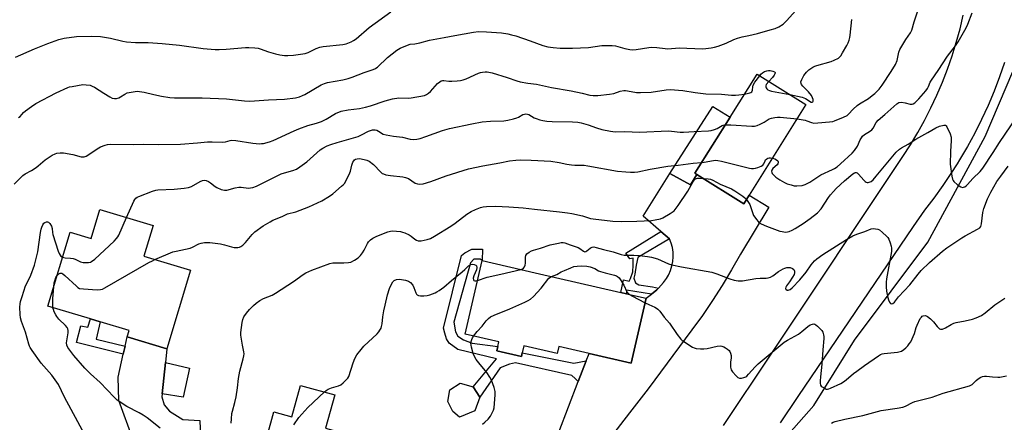
# Model space of a CAD drawing. Units: inches. Extents: x 1309762 to 1315762, y 513448 to 517449.
# Drawn here: x 1310181 to 1310609, y 515498 to 515673 of the extents above; entities that cross this region are included whole.
import ezdxf

# ---------------------------------------------------------------- set-up
doc = ezdxf.new("R2010")
doc.units = ezdxf.units.IN
doc.header["$MEASUREMENT"] = 0
for name, color, linetype in [('BLDG-Footprint', 5, 'Continuous'), ('CULTRL-Pad', 6, 'Continuous'), ('NTRL-Trees', 3, 'Continuous'), ('TRANS-Driveway', 251, 'Continuous'), ('TRANS-Non Street Sidewalk', 7, 'Continuous'), ('TRANS-Road', 130, 'Continuous'), ('Undefined', 1, 'Continuous')]:
    doc.layers.add(name, color=color, linetype=linetype)

msp = doc.modelspace()

# ---------------------------------------------------------------- linework, layer by layer
at = {"layer": 'BLDG-Footprint'}
for points, elevation in [([(1310497.66, 515596.97), (1310495.3, 515593.21), (1310474.94, 515605.98), (1310474.07, 515606.52), (1310489.32, 515630.85), (1310501.09, 515649.63), (1310522.32, 515636.32)], 416.98), ([(1310238.57, 515583.72), (1310234.57, 515570.39), (1310254.78, 515564.34), (1310244.52, 515530.13), (1310227.29, 515535.29), (1310228.11, 515538.03), (1310215.58, 515541.78), (1310211.26, 515543.08), (1310192.81, 515548.61), (1310202.47, 515580.81), (1310211.56, 515578.08), (1310215.34, 515590.69)], 419.34), ([(1310452.87, 515552.07), (1310446.35, 515523.8), (1310428.06, 515528.02), (1310414.84, 515531.06), (1310414.15, 515528.09), (1310399.69, 515531.42), (1310398.98, 515528.33), (1310398.62, 515526.75), (1310387.99, 515529.19), (1310388.44, 515531.13), (1310388.89, 515533.07), (1310374.18, 515536.46), (1310381.56, 515568.5), (1310404.65, 515563.18), (1310441.91, 515554.6), (1310444.28, 515554.05)], 425.31), ([(1310378.45, 515503.07), (1310371.76, 515500.36), (1310368.81, 515502.77), (1310366.68, 515507.18), (1310367.45, 515512.19), (1310372, 515515.19), (1310377.67, 515513.6), (1310380.59, 515509.08)], 423.88), ([(1310317.49, 515510.12), (1310313.52, 515495.63), (1310341.68, 515487.91), (1310335.5, 515465.39), (1310323.77, 515468.6), (1310323.11, 515466.2), (1310313.58, 515468.81), (1310312.4, 515464.53), (1310303.03, 515467.11), (1310304.3, 515471.72), (1310295.37, 515474.17), (1310296.09, 515476.78), (1310284.77, 515479.89), (1310291.03, 515502.69), (1310298.87, 515500.54), (1310302.61, 515514.2)], 422.19)]:
    msp.add_lwpolyline(points, close=True, dxfattribs=dict(at, elevation=elevation))
at = {"layer": 'CULTRL-Pad'}
msp.add_lwpolyline([(1310254.36, 515521.67), (1310251.54, 515509.11), (1310242.46, 515510.45), (1310243.9, 515524.16)], close=True, dxfattribs=at)
at = {"layer": 'NTRL-Trees'}
msp.add_lwpolyline([(1310617.9, 515331.71), (1310561.15, 515349.45), (1310479.58, 515360.09), (1310462.29, 515384.29), (1310458.34, 515385.24), (1310461.84, 515413.29), (1310500.86, 515477.13), (1310525.68, 515505.5), (1310543.42, 515533.87), (1310575.34, 515576.43), (1310600.16, 515622.54), (1310621.44, 515672.19)], dxfattribs=at)
at = {"layer": 'TRANS-Driveway'}
msp.add_lwpolyline([(1310229.88, 515490.51), (1310223.59, 515507.65), (1310223.32, 515517.8), (1310225.57, 515527.71), (1310226.37, 515531.23), (1310227.29, 515535.29), (1310244.52, 515530.13), (1310243.9, 515524.16), (1310242.46, 515510.45), (1310242.33, 515509.19), (1310243.36, 515505.78), (1310245.61, 515502.92), (1310251.53, 515499.32), (1310258.89, 515498.96), (1310259.18, 515491.8)], dxfattribs=at)
at = {"layer": 'TRANS-Non Street Sidewalk'}
for points in [[(1310474.94, 515605.98), (1310472.18, 515601.4), (1310463.18, 515606.44), (1310481.78, 515635.58), (1310489.32, 515630.85), (1310474.07, 515606.52)], [(1310463.02, 515577.99), (1310449.19, 515569.82), (1310448.53, 515566.45), (1310447.93, 515562.58), (1310447.49, 515560.89), (1310448.17, 515558.84), (1310449.72, 515557.91), (1310455.56, 515557.01), (1310458.17, 515556.54), (1310457.47, 515555.79), (1310455.17, 515553.93), (1310444.27, 515555.57), (1310444.28, 515554.05), (1310441.91, 515554.6), (1310443.04, 515560.09), (1310445.5, 515559.5), (1310446.08, 515560.69), (1310447.09, 515563.64), (1310447.19, 515566.53), (1310447.15, 515569.56), (1310445.73, 515569.22), (1310444.07, 515571.78), (1310459.27, 515581.19)], [(1310426.85, 515524.88), (1310423.37, 515515.83), (1310422.03, 515517.22), (1310420.52, 515518.54), (1310396.01, 515524.03), (1310393.39, 515523.4), (1310389.44, 515521.8), (1310380.59, 515509.08), (1310377.67, 515513.6), (1310387.84, 515525.75), (1310370.96, 515529.84), (1310367.28, 515532.5), (1310366.09, 515534.37), (1310365.35, 515536.88), (1310364.83, 515539.07), (1310372.54, 515570.74), (1310374.08, 515571.82), (1310377.04, 515573.42), (1310381.74, 515573.49), (1310381.56, 515568.5), (1310380.74, 515569.07), (1310377.98, 515569.17), (1310376.55, 515567.45), (1310369.21, 515541.74), (1310369.96, 515537.48), (1310371.05, 515535.57), (1310373.4, 515534.05), (1310377.25, 515532.59), (1310388.44, 515531.13), (1310387.99, 515529.19), (1310398.62, 515526.75), (1310398.98, 515528.33), (1310421.44, 515523.82)], [(1310226.37, 515531.23), (1310225.57, 515527.71), (1310205.23, 515532.86), (1310207.1, 515540.06), (1310210.16, 515539.56), (1310211.26, 515543.08), (1310215.58, 515541.78), (1310213.82, 515534.34)]]:
    msp.add_lwpolyline(points, close=True, dxfattribs=at)
at = {"layer": 'TRANS-Road'}
for points in [[(1310486.52, 515496.76), (1310507.25, 515527.76), (1310564.42, 515613.76), (1310567.75, 515618.89), (1310570.89, 515624.14), (1310573.85, 515629.48), (1310576.63, 515634.93), (1310579.22, 515640.47), (1310581.63, 515646.09), (1310583.84, 515651.8), (1310585.85, 515657.57), (1310587.66, 515663.41), (1310589.28, 515669.31), (1310590.69, 515675.26)], [(1310608.68, 515654.69), (1310606.48, 515648.38), (1310604.08, 515642.14), (1310601.47, 515635.99), (1310598.67, 515629.92), (1310595.68, 515623.95), (1310592.49, 515618.08), (1310589.12, 515612.31), (1310587.99, 515610.53), (1310585.34, 515606.34), (1310581.81, 515601.12), (1310577.89, 515595.71), (1310573.8, 515590.43), (1310568.95, 515583.27), (1310518.8, 515509.35), (1310511.18, 515497.83)], [(1310414.88, 515493.76), (1310423.37, 515515.83), (1310426.85, 515524.88), (1310428.06, 515528.02), (1310446.35, 515523.8), (1310452.87, 515552.07), (1310455.17, 515553.93), (1310457.47, 515555.79), (1310458.17, 515556.54), (1310460.46, 515558.99), (1310461.66, 515560.62), (1310462.52, 515562.11), (1310462.67, 515562.36), (1310463.47, 515564.21), (1310464.07, 515566.14), (1310464.45, 515568.12), (1310464.61, 515570.14), (1310464.54, 515572.16), (1310464.26, 515574.15), (1310463.75, 515576.11), (1310463.02, 515577.99), (1310459.27, 515581.19), (1310451.49, 515587.81), (1310463.18, 515606.44), (1310472.18, 515601.4), (1310474.94, 515605.98), (1310495.3, 515593.21), (1310497.66, 515596.97), (1310506.11, 515591.77), (1310493.82, 515571.21), (1310489.98, 515564.4), (1310485.94, 515557.69), (1310481.71, 515551.11), (1310477.29, 515544.66), (1310472.68, 515538.33), (1310453.68, 515512.71), (1310445.57, 515502.18), (1310422.08, 515471.72)]]:
    msp.add_lwpolyline(points, dxfattribs=at)
at = {"layer": 'Undefined'}
for points, elevation in [([(1310178.72, 515657.02), (1310186.95, 515660.6), (1310192.72, 515662.9), (1310197.56, 515664.68), (1310199.84, 515665.24), (1310205.25, 515665.99), (1310211.92, 515666.13), (1310215.61, 515666.04), (1310219.97, 515665.23), (1310225.31, 515663.97), (1310227.03, 515663.71), (1310230.82, 515663.36), (1310236.43, 515663.36), (1310242.44, 515662.94), (1310249.95, 515662.17), (1310260.33, 515660.8), (1310265.49, 515660.32), (1310267.18, 515660.3), (1310270.27, 515660.45), (1310278.67, 515661.25), (1310280.14, 515661.22), (1310282.8, 515661.03), (1310284.26, 515660.85), (1310285.06, 515660.66), (1310288.69, 515659.26), (1310291.81, 515658.39), (1310293.56, 515658.03), (1310295.63, 515657.76), (1310297.05, 515657.74), (1310299.6, 515657.85), (1310303.57, 515658.39), (1310304.65, 515658.62), (1310305.92, 515659.03), (1310309.44, 515660.76), (1310311, 515661.35), (1310312.43, 515661.57), (1310321.04, 515662.49), (1310322.42, 515662.82), (1310324.57, 515663.66), (1310325.59, 515664.21), (1310326.81, 515665.02), (1310332.5, 515669.86), (1310341.84, 515676.75)], 410), ([(1310180, 515630.72), (1310180.69, 515631.24), (1310182.14, 515632.92), (1310183.02, 515633.68), (1310185.64, 515635.52), (1310187.62, 515636.77), (1310196.37, 515641.51), (1310201.44, 515643.73), (1310202.26, 515644.01), (1310203.42, 515644.28), (1310208.05, 515645.03), (1310209.46, 515645), (1310211.14, 515644.73), (1310212.12, 515644.38), (1310213.08, 515643.89), (1310217.06, 515641.27), (1310219.72, 515639.67), (1310220.72, 515639.18), (1310221.76, 515638.94), (1310222.61, 515638.99), (1310223.6, 515639.31), (1310224.33, 515639.68), (1310226.22, 515640.94), (1310227.25, 515641.4), (1310229.83, 515641.96), (1310231.56, 515642.17), (1310232.68, 515642.09), (1310234.63, 515641.76), (1310238.85, 515640.74), (1310242.17, 515640.08), (1310245.86, 515639.5), (1310247.86, 515639.33), (1310259.91, 515639.22), (1310270.49, 515638.9), (1310278.22, 515638.01), (1310280.55, 515637.83), (1310288.71, 515638.49), (1310295.59, 515638.66), (1310300.47, 515639.35), (1310302.15, 515639.74), (1310303.48, 515640.24), (1310304.52, 515640.76), (1310311.66, 515644.88), (1310312.97, 515645.5), (1310314.34, 515645.9), (1310320.98, 515647.05), (1310323.29, 515647.64), (1310325.07, 515648.24), (1310330.21, 515650.33), (1310333.8, 515651.46), (1310334.87, 515651.87), (1310335.41, 515652.17), (1310336.05, 515652.67), (1310340.43, 515656.82), (1310344.42, 515659.98), (1310345.92, 515660.93), (1310349.14, 515662.27), (1310350.25, 515662.57), (1310352.24, 515662.83), (1310354.5, 515663.29), (1310358.64, 515664.38), (1310365.08, 515665.48), (1310369.69, 515666.44), (1310377.74, 515667.93), (1310380.03, 515668.09), (1310383.5, 515668.07), (1310389.99, 515667.52), (1310392.77, 515667.13), (1310394.33, 515666.77), (1310396.2, 515666.21), (1310402.4, 515664.08), (1310407.92, 515662.06), (1310410.18, 515661.51), (1310412.39, 515661.2), (1310415.53, 515660.95), (1310419.08, 515660.84), (1310420.86, 515660.86), (1310427.74, 515661.26), (1310433.62, 515662.04), (1310435.98, 515662.12), (1310438.04, 515662.04), (1310439.5, 515661.88), (1310443.53, 515660.76), (1310445.73, 515660.31), (1310447.11, 515660.15), (1310448.58, 515660.28), (1310454.09, 515661.26), (1310455.19, 515661.35), (1310457.46, 515661.24), (1310461.1, 515660.73), (1310462.21, 515660.64), (1310467.22, 515661.08), (1310477.29, 515660.59), (1310478.75, 515660.69), (1310481.07, 515661), (1310482.5, 515661.28), (1310484.13, 515661.81), (1310487.61, 515663.14), (1310491, 515664.7), (1310492.61, 515665.28), (1310494.53, 515665.81), (1310497.53, 515666.41), (1310501.22, 515667.31), (1310506.8, 515668.82), (1310508.95, 515669.48), (1310510.49, 515670.13), (1310512.4, 515671.34), (1310513.83, 515672.76), (1310517.88, 515677.23)], 412), ([(1310507.71, 515613), (1310508.78, 515612.68), (1310509.5, 515612.34), (1310510.08, 515611.84), (1310510.29, 515611.43), (1310510.28, 515610.99), (1310510.09, 515610.54), (1310509.75, 515610.13), (1310507.98, 515608.53), (1310507.53, 515607.81), (1310507.37, 515607.33), (1310507.42, 515606.87), (1310507.65, 515606.43), (1310508.39, 515605.59), (1310509.27, 515604.81), (1310510.96, 515603.65), (1310512.95, 515602.44), (1310514.19, 515601.86), (1310515.83, 515601.37), (1310517.22, 515601.07), (1310518.35, 515601.01), (1310520.63, 515601.18), (1310522, 515601.53), (1310524.05, 515602.58), (1310527.85, 515605.18), (1310528.83, 515605.75), (1310533.8, 515608.08), (1310534.76, 515608.6), (1310535.88, 515609.33), (1310537.38, 515610.54), (1310542.34, 515615.18), (1310543.44, 515616.44), (1310544.72, 515618.27), (1310545.9, 515621.02), (1310546.44, 515621.95), (1310546.93, 515622.58), (1310547.78, 515623.31), (1310549.99, 515624.7), (1310550.91, 515625.38), (1310551.6, 515626.16), (1310552.87, 515628.5), (1310553.68, 515629.59), (1310556.67, 515632.01), (1310561.8, 515636.67), (1310562.75, 515637.23), (1310563.8, 515637.36), (1310565.46, 515637.18), (1310567.65, 515636.55), (1310568.43, 515636.56), (1310568.9, 515636.73), (1310569.58, 515637.15), (1310571.33, 515638.88), (1310574.39, 515642.39), (1310575.1, 515643.31), (1310575.62, 515644.25), (1310576.34, 515646.07), (1310576.84, 515646.96), (1310579.81, 515651.12), (1310583.78, 515657.37), (1310587.28, 515661.95), (1310588.44, 515663.62), (1310591.93, 515669.79), (1310592.7, 515671.37), (1310594.52, 515676.3)], 418), ([(1310515.33, 515640.7), (1310520.63, 515639.61), (1310522.17, 515638.94), (1310524.58, 515637.45), (1310525, 515637.37), (1310525.31, 515637.54), (1310525.47, 515637.88), (1310525.45, 515638.57), (1310525.18, 515639.32), (1310524.66, 515640.32), (1310523.36, 515641.92), (1310520.99, 515644.31), (1310520.38, 515645.15), (1310520.2, 515645.58), (1310520.14, 515646.18), (1310520.46, 515647.24), (1310521.46, 515649.07), (1310522.52, 515650.45), (1310523.56, 515651.43), (1310525.24, 515652.57), (1310526.25, 515653.12), (1310527.07, 515653.42), (1310533.26, 515655.16), (1310534.64, 515655.62), (1310536.41, 515656.61), (1310537.07, 515657.15), (1310537.44, 515657.58), (1310538.22, 515658.81), (1310540.13, 515662.13), (1310540.64, 515663.19), (1310541.03, 515664.32), (1310541.35, 515665.47), (1310541.55, 515666.6), (1310542.32, 515673.43)], 414), ([(1310518.49, 515630.21), (1310522.04, 515629.55), (1310522.77, 515629.32), (1310524.66, 515628.52), (1310525.76, 515628.34), (1310527.51, 515628.37), (1310532.53, 515628.83), (1310533.96, 515629.04), (1310534.79, 515629.26), (1310538.64, 515630.82), (1310540.19, 515631.64), (1310540.84, 515632.21), (1310542.84, 515634.37), (1310544.54, 515635.93), (1310545.66, 515636.71), (1310549.5, 515639.07), (1310551.17, 515640.26), (1310552.31, 515641.19), (1310554.07, 515643.07), (1310555.42, 515644.87), (1310559.43, 515650.76), (1310561.22, 515653.81), (1310561.96, 515655.56), (1310562.74, 515659.22), (1310563.15, 515660.35), (1310565.79, 515664.67), (1310567.74, 515667.57), (1310568.33, 515668.72), (1310569.42, 515672.42), (1310570.87, 515676.76)], 416), ([(1310178.09, 515601.68), (1310181.89, 515605.48), (1310182.95, 515606.26), (1310185.64, 515607.72), (1310187.66, 515608.99), (1310188.58, 515609.69), (1310191.59, 515612.27), (1310194.68, 515614.35), (1310195.94, 515614.97), (1310196.75, 515615.19), (1310198.14, 515615.42), (1310199.56, 515615.43), (1310203.65, 515614.65), (1310207.25, 515613.65), (1310207.8, 515613.58), (1310208.64, 515613.64), (1310209.46, 515613.88), (1310210.21, 515614.29), (1310214.24, 515617.17), (1310215.61, 515617.97), (1310217.64, 515618.73), (1310218.77, 515619), (1310219.9, 515619.16), (1310229.83, 515618.95), (1310234.57, 515619.18), (1310241, 515619.04), (1310250.47, 515619.17), (1310257.86, 515619.67), (1310262.18, 515620.11), (1310264.15, 515620.14), (1310268.79, 515620), (1310270, 515620.2), (1310271.98, 515620.79), (1310272.81, 515620.89), (1310274.55, 515620.73), (1310281.95, 515619.53), (1310284.79, 515619.33), (1310285.64, 515619.36), (1310286.51, 515619.49), (1310289.11, 515620.14), (1310290.78, 515620.7), (1310299.79, 515625), (1310301.94, 515625.87), (1310305.73, 515627.25), (1310309.56, 515628.29), (1310311.78, 515629.04), (1310313.83, 515630.05), (1310317.89, 515632.41), (1310320.22, 515633.44), (1310323.36, 515634.12), (1310328.29, 515634.71), (1310330.84, 515635.28), (1310333.08, 515635.88), (1310339.35, 515638), (1310342.61, 515638.92), (1310345.42, 515639.25), (1310349.58, 515639.2), (1310350.76, 515639.25), (1310356.47, 515640.37), (1310357.44, 515640.74), (1310358.3, 515641.29), (1310359.13, 515642.09), (1310362.23, 515645.55), (1310363.1, 515646.27), (1310363.81, 515646.66), (1310364.32, 515646.82), (1310364.85, 515646.85), (1310367.15, 515646.58), (1310368.34, 515646.56), (1310370.74, 515646.66), (1310372.22, 515646.83), (1310373.29, 515647.11), (1310374.59, 515647.57), (1310380.02, 515649.97), (1310380.86, 515650.26), (1310381.71, 515650.45), (1310382.86, 515650.59), (1310383.72, 515650.59), (1310385.97, 515650.21), (1310392.38, 515648.14), (1310396.66, 515646.65), (1310398.03, 515646.28), (1310401.46, 515645.67), (1310405.21, 515645.2), (1310411.78, 515643.72), (1310420.2, 515642.36), (1310425.1, 515641.34), (1310428.37, 515640.49), (1310429.81, 515640.29), (1310431.87, 515640.27), (1310436.9, 515640.84), (1310438.82, 515641.24), (1310441.5, 515642.14), (1310443.1, 515642.46), (1310443.94, 515642.45), (1310444.79, 515642.35), (1310448.64, 515641.63), (1310450.37, 515641.56), (1310455.1, 515641.77), (1310461.56, 515642.73), (1310463.35, 515642.88), (1310468.79, 515642.46), (1310474.18, 515641.55), (1310478.77, 515641.01), (1310485.55, 515640.9), (1310489.95, 515640.49), (1310491.7, 515640.41), (1310493.13, 515640.53), (1310495.64, 515640.94)], 414), ([(1310495.64, 515640.94), (1310497.95, 515641.43), (1310498.42, 515641.65), (1310498.77, 515641.95), (1310499.07, 515642.56), (1310499.2, 515644.06), (1310499.44, 515644.82), (1310500.16, 515646.05), (1310502.21, 515648.93)], 414), ([(1310502.21, 515648.93), (1310502.74, 515649.57), (1310503.36, 515650.14), (1310504.31, 515650.69), (1310505.35, 515651.07), (1310506.08, 515651.17), (1310506.83, 515651.13), (1310507.94, 515650.89), (1310508.62, 515650.6), (1310508.89, 515650.31), (1310508.93, 515650.14), (1310508.85, 515649.75), (1310508.53, 515649.08), (1310507.84, 515648.18), (1310506.19, 515646.43)], 414), ([(1310506.19, 515646.43), (1310505.09, 515645.15), (1310504.81, 515644.47), (1310504.86, 515644.02), (1310505.06, 515643.57), (1310505.35, 515643.15), (1310505.73, 515642.8), (1310506.5, 515642.45), (1310507.36, 515642.23), (1310515.33, 515640.7)], 414), ([(1310226.97, 515587.2), (1310230.11, 515594.27), (1310230.53, 515595.04), (1310230.97, 515595.6), (1310231.59, 515596.06), (1310232.38, 515596.43), (1310238.25, 515598.63), (1310239.66, 515599.08), (1310240.52, 515599.24), (1310247.76, 515599.58), (1310251.98, 515599.98), (1310253.93, 515600.3), (1310255.27, 515600.76), (1310259.06, 515602.96), (1310260.06, 515603.37), (1310260.8, 515603.53), (1310261.62, 515603.37), (1310262.58, 515602.89), (1310263.51, 515602.29), (1310265.56, 515600.68), (1310266.29, 515600.22), (1310268.16, 515599.43), (1310269.53, 515599.06), (1310270.62, 515599.12), (1310274.17, 515600.14), (1310275.78, 515600.45), (1310276.86, 515600.45), (1310280.05, 515600.06), (1310280.83, 515600.09), (1310281.87, 515600.29), (1310283.42, 515600.88), (1310291.63, 515604.98), (1310294.26, 515606.2), (1310295.64, 515606.67), (1310299.32, 515607.63), (1310300.82, 515608.25), (1310302.27, 515609.2), (1310305.3, 515611.45), (1310311.17, 515616.6), (1310312.36, 515617.37), (1310314.16, 515618.35), (1310315.78, 515619), (1310318.49, 515619.9), (1310327.66, 515622.52), (1310329.18, 515623.16), (1310332.23, 515624.84), (1310333.05, 515625.14), (1310333.91, 515625.33), (1310335.05, 515625.39), (1310335.83, 515625.19), (1310336.57, 515624.81), (1310338.47, 515623.55), (1310339.83, 515623.13), (1310342.98, 515622.59), (1310346.88, 515622.23), (1310350.31, 515621.31), (1310351.72, 515621.22), (1310353.15, 515621.29), (1310354.58, 515621.61), (1310357.14, 515622.41), (1310364.34, 515625.12), (1310367.41, 515626.02), (1310377.01, 515628.01), (1310381.56, 515628.78), (1310385.16, 515629.09), (1310390.97, 515629.33), (1310392.69, 515629.53), (1310395.22, 515630.16), (1310396.61, 515630.58), (1310397.37, 515630.92), (1310399.23, 515631.99), (1310399.99, 515632.25), (1310400.5, 515632.31), (1310401.26, 515632.22), (1310401.79, 515632.04), (1310404.22, 515630.65), (1310404.98, 515630.3), (1310406.6, 515629.77), (1310407.97, 515629.41), (1310409.69, 515629.17), (1310411.99, 515628.96), (1310420.9, 515628.89), (1310423.2, 515628.69), (1310424.62, 515628.37), (1310427.72, 515627.49), (1310431.33, 515626.22), (1310433.6, 515625.52), (1310437.34, 515624.73), (1310439.37, 515624.45), (1310443.44, 515624.71), (1310450.18, 515624.42), (1310462.4, 515624.88), (1310463.86, 515624.81), (1310467.62, 515624.42), (1310469.11, 515624.36), (1310473.68, 515624.7), (1310480.02, 515624.97), (1310481.13, 515625.08), (1310482.57, 515625.47), (1310483.76, 515625.97), (1310485.9, 515627.2), (1310486.38, 515627.36), (1310487.21, 515627.49)], 416), ([(1310487.21, 515627.49), (1310489.66, 515627.57), (1310498.82, 515626.97), (1310499.99, 515626.96), (1310501.1, 515627.19), (1310502.41, 515627.78), (1310504.19, 515628.75), (1310505.86, 515629.89), (1310506.36, 515630.14), (1310507.41, 515630.48), (1310508.79, 515630.78), (1310509.92, 515630.9), (1310511.11, 515630.86), (1310518.49, 515630.21)], 416), ([(1310496.46, 515595.05), (1310497.36, 515593.82), (1310497.89, 515592.84), (1310499.04, 515589.36), (1310499.55, 515588.16), (1310500.9, 515586.2), (1310501.89, 515585.12), (1310502.84, 515584.54), (1310505.18, 515583.49), (1310510.92, 515581.32), (1310512.03, 515581.07), (1310513.43, 515580.91), (1310514.25, 515580.95), (1310515.05, 515581.18), (1310516.35, 515581.76), (1310517.63, 515582.45), (1310521.13, 515584.66), (1310524.14, 515586.77), (1310527.34, 515589.29), (1310528.9, 515591.04), (1310532.12, 515595.97), (1310532.98, 515597.13), (1310534.22, 515598.57), (1310535.43, 515599.78), (1310539.11, 515603.17), (1310542.76, 515606.21), (1310543.45, 515606.62), (1310543.9, 515606.77), (1310544.11, 515606.77), (1310544.53, 515606.6), (1310545.11, 515606.07), (1310547.45, 515603.41), (1310548.07, 515602.84), (1310548.5, 515602.57), (1310548.95, 515602.45), (1310549.42, 515602.49), (1310550.6, 515602.93), (1310551.48, 515603.62), (1310552.87, 515605.14), (1310561.56, 515615.6), (1310562.92, 515616.95), (1310563.85, 515617.58), (1310566.69, 515619.2), (1310570.15, 515621.38), (1310575.3, 515624.19), (1310578.78, 515626.22), (1310580.36, 515626.93), (1310582.24, 515627.41), (1310582.93, 515627.34), (1310583.29, 515627.04), (1310583.59, 515626.61), (1310584.95, 515623.62), (1310585.41, 515622.21), (1310585.48, 515620.66), (1310585.09, 515615.92), (1310584.94, 515610.39), (1310585.69, 515605.2), (1310586.06, 515603.86), (1310586.29, 515603.37), (1310586.63, 515602.91), (1310588.16, 515601.51), (1310589.58, 515600.5), (1310590.32, 515600.32), (1310590.83, 515600.41), (1310591.33, 515600.61), (1310591.96, 515601.03), (1310592.5, 515601.54), (1310594.91, 515604.15), (1310598.09, 515607.3), (1310599.26, 515608.69), (1310603.75, 515615.5), (1310606.48, 515619.86), (1310613.86, 515630.71)], 420), ([(1310239.36, 515568.96), (1310247.12, 515572.22), (1310248.54, 515572.61), (1310254.62, 515573.95), (1310255.7, 515574.36), (1310258.42, 515575.73), (1310259.48, 515576.04), (1310260.89, 515576.28), (1310262.31, 515576.42), (1310263.18, 515576.4), (1310267.88, 515575.72), (1310269.61, 515575.36), (1310272.62, 515574.42), (1310273.73, 515574.18), (1310275.35, 515574.2), (1310276.13, 515574.36), (1310276.62, 515574.57), (1310277.51, 515575.21), (1310278.74, 515576.35), (1310281.62, 515579.84), (1310282.76, 515580.93), (1310286.42, 515583.54), (1310289.35, 515585.37), (1310290.64, 515586), (1310294.64, 515587.64), (1310296.94, 515588.75), (1310300.62, 515589.72), (1310306.29, 515591.89), (1310311.83, 515594.55), (1310315.23, 515596.58), (1310316.65, 515597.54), (1310320.49, 515600.81), (1310321.13, 515601.42), (1310321.7, 515602.09), (1310322.72, 515603.9), (1310324.01, 515606.59), (1310324.27, 515607.43), (1310324.86, 515609.97), (1310325.35, 515611.28), (1310325.77, 515611.91), (1310326.11, 515612.27), (1310326.51, 515612.56), (1310327.23, 515612.82), (1310328.3, 515612.85), (1310330.28, 515612.52), (1310331.38, 515612.22), (1310332.42, 515611.71), (1310334.36, 515610.31), (1310337.53, 515606.97), (1310338.17, 515606.43), (1310338.66, 515606.17), (1310339.76, 515605.85), (1310341.8, 515605.51), (1310347.15, 515604.93), (1310348.31, 515604.7), (1310349.58, 515604.13), (1310352.48, 515602.21), (1310353.49, 515601.86), (1310354.52, 515601.72), (1310355.92, 515601.91), (1310359.28, 515602.89), (1310365.99, 515605.36), (1310375.58, 515608.44), (1310381.88, 515609.71), (1310389.23, 515611.02), (1310393.43, 515611.86), (1310396.26, 515612.18), (1310398.26, 515612.27), (1310402.85, 515612.17), (1310411.47, 515611.68), (1310415.11, 515611.12), (1310418.38, 515610.47), (1310420.41, 515610.17), (1310421.86, 515610.03), (1310425.93, 515609.93), (1310427.57, 515609.77), (1310440.38, 515607.44), (1310444.07, 515607.03), (1310446.09, 515606.91), (1310447.84, 515606.97), (1310449.28, 515607.13), (1310454.63, 515608.32), (1310462.24, 515609.58), (1310466.72, 515609.96), (1310473.26, 515610.83), (1310476.98, 515611.17)], 418), ([(1310398.37, 515564.63), (1310399.1, 515564.88), (1310399.55, 515565.16), (1310400.01, 515565.79), (1310400.25, 515566.55), (1310400.39, 515567.36), (1310400.48, 515569.98), (1310400.62, 515570.74), (1310401.01, 515571.37), (1310402.06, 515572.18), (1310403.01, 515572.72), (1310403.82, 515573.04), (1310406.98, 515573.92), (1310411.18, 515575.28), (1310414.81, 515576.12), (1310415.92, 515576.3), (1310416.74, 515576.32), (1310417.48, 515576.16), (1310419.79, 515575.29), (1310423.36, 515574.22), (1310424.07, 515573.8), (1310425.56, 515572.6), (1310426.19, 515572.34), (1310426.62, 515572.44), (1310427.06, 515572.69), (1310428.51, 515573.95), (1310428.95, 515574.23), (1310429.37, 515574.37), (1310430.05, 515574.42), (1310431.18, 515574.22), (1310434.33, 515573.3), (1310438.54, 515572.26), (1310441.97, 515571.18), (1310443.24, 515570.89), (1310444.32, 515570.78), (1310447.43, 515570.79), (1310449.98, 515570.68), (1310453.46, 515570.28), (1310455.19, 515570.01), (1310457.81, 515569.2), (1310462.62, 515567.1), (1310463.99, 515566.61), (1310468.27, 515565.7), (1310481.42, 515563.39), (1310483.63, 515562.68), (1310489.19, 515560.55), (1310491.17, 515560.01), (1310492.85, 515559.7), (1310493.88, 515559.66), (1310494.74, 515559.74), (1310500.49, 515560.63), (1310502.44, 515560.77), (1310505.05, 515560.81), (1310505.9, 515560.92), (1310506.97, 515561.32), (1310507.99, 515561.88), (1310510.39, 515563.7), (1310512.36, 515564.91), (1310513.18, 515565.22), (1310514.03, 515565.41), (1310514.9, 515565.51), (1310515.46, 515565.47), (1310516.47, 515565.06), (1310517.07, 515564.56), (1310517.35, 515563.92), (1310517.36, 515563.21), (1310517.17, 515562.46), (1310516.5, 515561.21), (1310515.2, 515559.28), (1310513.83, 515557.55), (1310513.5, 515556.93), (1310513.44, 515556.36), (1310513.63, 515556.02), (1310514.14, 515555.68), (1310514.56, 515555.65), (1310515.44, 515555.97), (1310516.35, 515556.64), (1310519.66, 515560.12), (1310522.44, 515563.43), (1310524.6, 515566.61), (1310526.02, 515568.35), (1310527.09, 515569.28), (1310529.64, 515571.13), (1310540.01, 515577.67), (1310542.65, 515579.21), (1310544.41, 515579.92), (1310547.86, 515581.07), (1310550.7, 515582.23), (1310551.49, 515582.39), (1310552.54, 515582.36), (1310553.57, 515582.15), (1310554.31, 515581.79), (1310555.66, 515580.73), (1310557.36, 515579.17), (1310557.88, 515578.49), (1310558.29, 515577.74), (1310558.97, 515576.14), (1310559.42, 515574.78), (1310559.53, 515573.93), (1310559.45, 515572.47), (1310557.35, 515560.61), (1310557.21, 515559.15), (1310557.16, 515557.1), (1310557.32, 515555.11), (1310557.85, 515552.41), (1310558.23, 515551.34), (1310558.68, 515550.35), (1310559.1, 515549.82), (1310559.44, 515549.7), (1310560.02, 515549.86), (1310560.76, 515550.45), (1310562.49, 515552.65), (1310567.47, 515557.98), (1310571.03, 515562.59), (1310572.4, 515564.12), (1310576.07, 515567.72), (1310581.66, 515572.6), (1310583.52, 515574.01), (1310590.09, 515578.42), (1310591.51, 515579.26), (1310596.93, 515582.15), (1310597.85, 515582.79), (1310598.31, 515583.36), (1310598.65, 515584.4), (1310599.27, 515589.47), (1310599.64, 515591.21), (1310601.22, 515595.4), (1310602.64, 515598.25), (1310605.34, 515602.83), (1310606.98, 515605.19), (1310610.25, 515609.61)], 422), ([(1310476.98, 515611.17), (1310478.02, 515611.28), (1310482.08, 515612.04), (1310482.9, 515612.11), (1310483.98, 515612.03), (1310485.66, 515611.71), (1310497.75, 515608.71), (1310498.62, 515608.54), (1310499.47, 515608.49), (1310500.32, 515608.65), (1310501.44, 515609.03), (1310502.8, 515609.6), (1310503.52, 515610.01), (1310504.03, 515610.59), (1310504.52, 515611.85), (1310504.77, 515612.3), (1310505.31, 515612.82), (1310505.81, 515613.03), (1310506.36, 515613.13), (1310506.91, 515613.14), (1310507.71, 515613)], 418), ([(1310272.48, 515497.82), (1310272.56, 515499.61), (1310272.77, 515501.99), (1310273, 515503.03), (1310274.09, 515506.78), (1310274.61, 515509.26), (1310275.28, 515513.19), (1310275.7, 515517.15), (1310276.17, 515520.36), (1310277.69, 515525.72), (1310277.99, 515527.05), (1310278.05, 515527.86), (1310277.98, 515528.72), (1310277.36, 515531.69), (1310276.95, 515534.28), (1310276.73, 515535.99), (1310276.72, 515537.15), (1310277.26, 515541.49), (1310277.55, 515542.91), (1310278.01, 515543.94), (1310279.13, 515545.61), (1310280.42, 515547.14), (1310282.2, 515548.99), (1310283.29, 515549.94), (1310284.89, 515551.16), (1310286.46, 515551.97), (1310290.24, 515553.49), (1310291.8, 515554.29), (1310299.53, 515559.43), (1310303.73, 515562.46), (1310304.95, 515563.17), (1310307.55, 515564.26), (1310315.29, 515567.27), (1310316.71, 515567.46), (1310321.43, 515567.46), (1310323.44, 515567.59), (1310324.55, 515567.85), (1310326.14, 515568.63), (1310327.74, 515569.74), (1310328.72, 515570.68), (1310329.58, 515571.84), (1310330.35, 515573.06), (1310331.69, 515575.9), (1310332.11, 515576.62), (1310332.97, 515577.56), (1310334.08, 515578.3), (1310335.85, 515579.12), (1310340.54, 515581.02), (1310341.67, 515581.32), (1310342.53, 515581.37), (1310346.04, 515581.07), (1310346.9, 515580.91), (1310348, 515580.55), (1310349.85, 515579.7), (1310350.68, 515579.14), (1310352.36, 515577.74), (1310353.03, 515577.36), (1310353.76, 515577.11), (1310354.25, 515577.03), (1310355.11, 515577.07), (1310357.71, 515577.66), (1310359.09, 515578.13), (1310360.81, 515579.04), (1310367.93, 515583.49), (1310369.89, 515584.78), (1310374.96, 515588.67), (1310376.83, 515589.83), (1310378.65, 515590.75), (1310380.87, 515591.56), (1310382, 515591.86), (1310383.47, 515592.01), (1310387.34, 515592.14), (1310393.2, 515591.92), (1310399.4, 515591.38), (1310404.36, 515590.8), (1310415.17, 515589.73), (1310418.73, 515589.3), (1310420.48, 515588.98), (1310425.13, 515587.93), (1310428.7, 515586.86), (1310429.81, 515586.61), (1310438.31, 515585.66), (1310442.1, 515585.48), (1310448.81, 515585.58), (1310455.14, 515585.94), (1310456.84, 515586.17), (1310459.06, 515586.68), (1310460.12, 515587.07), (1310463.33, 515589.02), (1310464.97, 515590.2), (1310465.97, 515591.28), (1310466.83, 515592.44), (1310470.91, 515598.73), (1310473.15, 515602.63), (1310473.77, 515603.53), (1310474.37, 515604.02), (1310475.17, 515604.27), (1310476, 515604.33), (1310477.72, 515604.23)], 420), ([(1310477.72, 515604.23), (1310479.82, 515604.12), (1310480.8, 515603.91), (1310481.87, 515603.42), (1310485.01, 515601.72), (1310489.95, 515599.73), (1310491.44, 515598.86), (1310494.88, 515596.52), (1310495.8, 515595.78), (1310496.46, 515595.05)], 420), ([(1310211.64, 515487.58), (1310200.09, 515509.11), (1310197.37, 515514.56), (1310194.5, 515518.7), (1310189.95, 515523.91), (1310185.92, 515529.38), (1310185.11, 515530.6), (1310184.78, 515531.3), (1310184.51, 515532.11), (1310183.12, 515537.41), (1310181.35, 515542.01), (1310180.89, 515543.64), (1310180.72, 515545.05), (1310180.66, 515548.22), (1310180.73, 515549.64), (1310180.95, 515550.72), (1310181.58, 515552.87), (1310183.13, 515557.52), (1310183.59, 515558.57), (1310185.4, 515562.12), (1310187, 515566.55), (1310188.38, 515572.3), (1310189.58, 515580.69), (1310189.84, 515582.13), (1310190.12, 515582.97), (1310190.63, 515584.02), (1310191.1, 515584.72), (1310191.48, 515585.06), (1310192.16, 515585.28), (1310192.65, 515585.27), (1310193.1, 515585.13), (1310193.68, 515584.64), (1310194.42, 515583.49), (1310194.72, 515582.49), (1310194.74, 515580.71), (1310194.89, 515579.86), (1310197.33, 515572.62), (1310197.73, 515571.53), (1310198.12, 515570.79), (1310198.49, 515570.39), (1310199.21, 515569.95)], 416), ([(1310199.21, 515569.95), (1310200.24, 515569.61), (1310202.57, 515569.6), (1310203.84, 515569.42), (1310204.65, 515569.12), (1310207.01, 515567.99), (1310208.13, 515567.68), (1310209.6, 515567.58), (1310210.48, 515567.6), (1310211.31, 515567.77), (1310211.8, 515568.03), (1310213.14, 515569.14), (1310221.66, 515576.98), (1310222.68, 515578.03), (1310223.17, 515578.75), (1310223.57, 515579.54), (1310226.97, 515587.2)], 416), ([(1310196.83, 515562.01), (1310197.49, 515562.67), (1310198.16, 515562.98), (1310198.84, 515562.98), (1310199.31, 515562.76), (1310200.21, 515562.05), (1310205.17, 515557.31), (1310205.85, 515556.77), (1310206.6, 515556.4), (1310208.32, 515556.16), (1310214.26, 515555.82), (1310215.72, 515555.85), (1310216.54, 515556.08), (1310217.59, 515556.6), (1310236.65, 515567.58), (1310238.21, 515568.43), (1310239.36, 515568.96)], 418), ([(1310313.07, 515511.33), (1310313.83, 515512.03), (1310314.7, 515512.57), (1310316.04, 515513.06), (1310319.06, 515513.97), (1310320.09, 515514.42), (1310321.2, 515515.28), (1310322.63, 515516.68), (1310323.16, 515517.33), (1310323.58, 515518.08), (1310325.45, 515524.02), (1310326.28, 515525.92), (1310327.14, 515527.47), (1310328.94, 515529.84), (1310330.08, 515531.19), (1310335.86, 515536.64), (1310336.67, 515537.5), (1310337.14, 515538.16), (1310337.64, 515539.11), (1310337.87, 515539.86), (1310338.04, 515540.91), (1310338.34, 515543.98), (1310338.8, 515546.55), (1310339.34, 515549.08), (1310340.49, 515553.53), (1310341.35, 515556.34), (1310341.88, 515557.7), (1310342.67, 515559.2), (1310343.36, 515559.89), (1310344.29, 515560.27), (1310345.65, 515560.39), (1310348.21, 515559.94), (1310349.57, 515559.53), (1310350.48, 515558.9), (1310351.41, 515557.81), (1310351.92, 515556.8), (1310352.77, 515554.39), (1310353.02, 515553.92), (1310353.31, 515553.56), (1310353.94, 515553.25), (1310354.77, 515553.16), (1310356.24, 515553.18), (1310357.72, 515553.32), (1310358.87, 515553.64), (1310361.12, 515554.46), (1310361.93, 515554.83), (1310362.89, 515555.42), (1310364.92, 515556.95), (1310368.26, 515559.81), (1310372.93, 515563.59), (1310374.01, 515564.57), (1310375.67, 515566.26), (1310376.6, 515566.81), (1310377.37, 515566.94), (1310378.14, 515566.84), (1310378.81, 515566.53), (1310379.12, 515566.15), (1310379.32, 515565.43), (1310379.06, 515564.43), (1310377.88, 515561.84), (1310377.67, 515560.81), (1310377.74, 515560.16), (1310377.94, 515559.87), (1310378.34, 515559.68), (1310378.82, 515559.66), (1310379.57, 515559.84)], 422), ([(1310379.57, 515559.84), (1310383.72, 515561.34), (1310389.67, 515562.59), (1310398.37, 515564.63)], 422), ([(1310411.78, 515561.54), (1310413.99, 515562.38), (1310415.98, 515563.58), (1310417.31, 515564.22), (1310420.06, 515565.39), (1310421.47, 515565.85), (1310422.91, 515566.09), (1310424.64, 515566.15), (1310427.11, 515566.01), (1310428.48, 515565.75), (1310430.61, 515565.07), (1310432.2, 515564.09), (1310433, 515563.75), (1310434.99, 515563.16), (1310439.14, 515562.12), (1310439.92, 515561.84), (1310440.41, 515561.56), (1310441.06, 515561.01), (1310441.77, 515560.11), (1310443.09, 515557.85), (1310444.52, 515554.93), (1310445, 515554.27), (1310445.6, 515553.75)], 424), ([(1310195.34, 515557.04), (1310195.55, 515558.84), (1310195.75, 515559.72), (1310196.32, 515561.11), (1310196.83, 515562.01)], 418), ([(1310377.84, 515535.62), (1310379.44, 515537.6), (1310381.56, 515539.97), (1310383.38, 515542.24), (1310384.32, 515543.25), (1310385.14, 515543.95), (1310386.72, 515544.75), (1310393.65, 515547.56), (1310400.06, 515550.37), (1310401.64, 515551.1), (1310402.61, 515551.71), (1310403.86, 515552.9), (1310407.26, 515556.49), (1310410.61, 515560.77), (1310411.23, 515561.26), (1310411.78, 515561.54)], 424), ([(1310194.99, 515547.96), (1310194.88, 515549.18), (1310194.88, 515552.02), (1310195.34, 515557.04)], 418), ([(1310445.6, 515553.75), (1310446.63, 515553.12), (1310452.42, 515550.12)], 424), ([(1310452.42, 515550.12), (1310454.01, 515549.34), (1310456.62, 515548.25), (1310457.33, 515547.84), (1310457.96, 515547.32), (1310458.73, 515546.47), (1310460.73, 515543.92), (1310462.99, 515541.26), (1310466.27, 515536.35), (1310467.87, 515534.34), (1310468.47, 515533.74), (1310469.17, 515533.21), (1310472.97, 515530.88), (1310473.76, 515530.49), (1310474.56, 515530.26), (1310476.53, 515530.05), (1310477.94, 515530.02), (1310479.37, 515530.22), (1310483.66, 515531.21), (1310485.04, 515531.33), (1310485.81, 515531.23), (1310486.57, 515530.99), (1310487.32, 515530.59), (1310488.26, 515529.94), (1310488.89, 515529.39), (1310489.21, 515528.96), (1310489.54, 515528.24), (1310489.83, 515527.21), (1310489.87, 515526.1), (1310489.54, 515524.31), (1310489.49, 515523.48), (1310489.58, 515522.08), (1310489.85, 515521.02), (1310490.43, 515520.09), (1310491.93, 515518.38), (1310492.74, 515517.65), (1310493.44, 515517.35), (1310494.25, 515517.34), (1310495.35, 515517.56), (1310496.13, 515517.87), (1310496.59, 515518.2), (1310497.4, 515519.01), (1310500.26, 515522.27), (1310501.56, 515523.61), (1310512.86, 515533), (1310514.36, 515533.93), (1310519.02, 515536.48), (1310520.56, 515537.59), (1310523.2, 515539.81), (1310524.14, 515540.47), (1310525.19, 515540.85), (1310525.71, 515540.9), (1310526.2, 515540.78), (1310526.66, 515540.5), (1310527.31, 515539.94), (1310529.16, 515538), (1310529.65, 515537.28), (1310530, 515536.23), (1310530.09, 515535.39), (1310530.06, 515534.54), (1310529.6, 515529.68), (1310529.17, 515523.41), (1310528.58, 515517.95), (1310528.46, 515516.22), (1310528.47, 515515.09), (1310528.66, 515514.33), (1310528.97, 515513.91), (1310529.39, 515513.54), (1310530.61, 515512.78), (1310531.13, 515512.6), (1310531.66, 515512.57), (1310532.2, 515512.68), (1310533.02, 515512.99), (1310537.41, 515515.01), (1310538.64, 515515.67), (1310539.85, 515516.59), (1310542.97, 515519.29), (1310544.38, 515520.38), (1310547.74, 515522.83), (1310553.79, 515527.05), (1310554.73, 515527.62), (1310555.5, 515527.92), (1310556.34, 515528.08), (1310562.17, 515528.61), (1310563.78, 515529.13), (1310564.93, 515529.85), (1310565.78, 515530.54), (1310566.55, 515531.33), (1310567.24, 515532.2), (1310567.84, 515533.13), (1310569.46, 515536.76), (1310570.22, 515539.35), (1310570.62, 515540.41), (1310572.03, 515543.25), (1310572.49, 515543.93), (1310572.87, 515544.27), (1310573.33, 515544.46), (1310574.12, 515544.52), (1310574.64, 515544.41), (1310575.14, 515544.18), (1310576.52, 515543.11), (1310577.82, 515541.9), (1310579.4, 515539.78), (1310579.98, 515539.16), (1310580.41, 515538.84), (1310580.79, 515538.68), (1310581.19, 515538.62), (1310581.69, 515538.7), (1310582.94, 515539.27), (1310585.48, 515540.73), (1310586.54, 515541.24), (1310587.62, 515541.55), (1310591.59, 515542.32), (1310594.77, 515543.04), (1310596.36, 515543.6), (1310598.67, 515544.62), (1310600.24, 515545.69), (1310604.46, 515549.21), (1310608.83, 515552.12)], 424), ([(1310241.61, 515495.55), (1310235.96, 515500), (1310234.27, 515501.24), (1310232.41, 515502.28), (1310227.07, 515504.94), (1310222.97, 515507.8), (1310221.66, 515509), (1310215.56, 515515.46), (1310211.3, 515519.17), (1310208.89, 515521.68), (1310204.15, 515527.16), (1310202.28, 515529.5), (1310201.47, 515530.71), (1310201.07, 515531.68), (1310200.89, 515532.72), (1310200.97, 515533.57), (1310201.61, 515537), (1310201.63, 515538.07), (1310201.47, 515538.81), (1310201.14, 515539.44), (1310200.49, 515540.27), (1310197.59, 515543.05), (1310196.65, 515544.11), (1310196.21, 515544.85), (1310195.59, 515546.16), (1310195.18, 515547.23), (1310194.99, 515547.96)], 418), ([(1310381.66, 515497.28), (1310382.8, 515498.13), (1310384.16, 515499.48), (1310385.16, 515500.83), (1310386.46, 515503.39), (1310386.77, 515504.49), (1310386.95, 515506.26), (1310387.22, 515510.12), (1310387.2, 515511.58), (1310386.79, 515513.24), (1310385.64, 515516.48), (1310384.93, 515517.76), (1310383.61, 515519.72), (1310380.11, 515523.93), (1310378.94, 515525.47), (1310378.05, 515527.01), (1310377.62, 515528.08), (1310376.91, 515530.87), (1310376.75, 515531.7), (1310376.69, 515532.54), (1310376.81, 515533.32), (1310377.05, 515534.09), (1310377.36, 515534.83), (1310377.84, 515535.62)], 424), ([(1310533.41, 515497.76), (1310534.15, 515498.17), (1310534.95, 515498.46), (1310539.15, 515499.44), (1310547.06, 515501.11), (1310555.08, 515503.22), (1310562, 515504.27), (1310564.48, 515504.77), (1310565.53, 515505.2), (1310568.58, 515506.78), (1310569.61, 515507.2), (1310577.11, 515509.13), (1310581.99, 515510.73), (1310593.39, 515513.92), (1310594.58, 515514.58), (1310596.27, 515516.25), (1310597.14, 515516.97), (1310598.29, 515517.71), (1310599.03, 515518.02), (1310599.88, 515518.14), (1310600.77, 515518.13), (1310603.46, 515517.97), (1310605.79, 515517.74), (1310606.65, 515517.74), (1310609.56, 515518.33)], 426), ([(1310299.67, 515497.06), (1310301.81, 515500.18), (1310305.85, 515504.62), (1310313.07, 515511.33)], 422)]:
    msp.add_lwpolyline(points, dxfattribs=dict(at, elevation=elevation))

doc.saveas('drawing.dxf')
